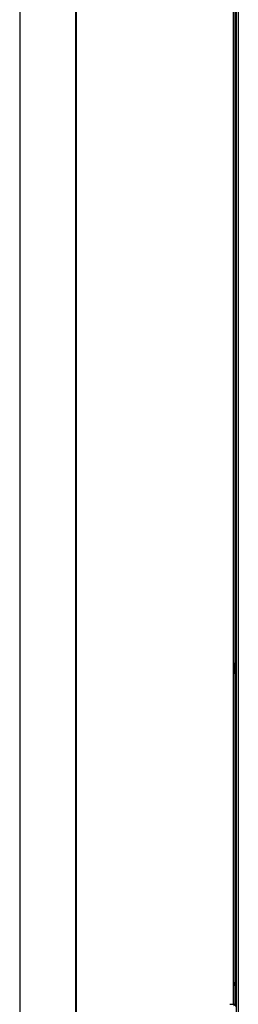
# Model space of a CAD drawing. Extents: x 0 to 8453, y 0 to 5940.
# Drawn here: x 3484 to 3672, y 1698 to 2545 of the extents above; entities that cross this region are included whole.
import ezdxf

# ---------------------------------------------------------------- set-up
doc = ezdxf.new("R2010")
doc.units = 0
doc.layers.add('M0', color=3, linetype='CONTINUOUS')

msp = doc.modelspace()

# ---------------------------------------------------------------- linework, layer by layer
at = {"layer": 'M0', "color": 2, "linetype": 'CONTINUOUS', "lineweight": 25}
for p, q in [((3532.381143, 3224.795339), (3532.381143, 1665.245315)), ((3533.031132, 3224.795339), (3533.031132, 1665.245315))]:
    msp.add_line(p, q, dxfattribs=at)
at = {"layer": 'M0', "linetype": 'CONTINUOUS', "lineweight": 25}
for p, q in [((3670.48114, 3224.795339), (3670.48114, 1324.295323)), ((3672.431135, 3224.795339), (3672.431135, 1324.295323)), ((3484.381136, 2636.695272), (3484.381136, 1665.245315)), ((3668.03115, 2636.695272), (3668.03115, 1698.295315)), ((3669.481153, 2636.695272), (3669.481153, 1698.295315)), ((3670.031125, 2559.345253), (3670.031125, 1717.295309)), ((3670.031125, 2544.345267), (3669.481153, 2544.345267)), ((3669.981146, 2544.345267), (3669.981146, 2291.995298)), ((3669.631148, 2291.995298), (3669.44536, 2291.822027)), ((3669.631148, 2282.595288), (3669.631148, 2291.995298)), ((3670.031125, 2291.995298), (3669.631148, 2291.995298)), ((3669.44536, 2282.768559), (3669.631148, 2282.595288)), ((3669.631148, 2282.595288), (3670.031125, 2282.595288)), ((3669.981146, 2282.595288), (3669.981146, 2042.495295)), ((3669.981146, 2053.065315), (3669.481153, 2053.065315)), ((3669.631148, 2042.495295), (3669.481153, 2042.356506)), ((3669.631148, 2033.095315), (3669.631148, 2042.495295)), ((3670.031125, 2042.495295), (3669.631148, 2042.495295)), ((3669.44536, 2033.268586), (3669.631148, 2033.095315)), ((3669.631148, 2033.095315), (3670.031125, 2033.095315)), ((3669.981146, 2033.095315), (3669.981146, 1989.29532)), ((3669.531131, 1991.995321), (3669.481153, 1991.995321)), ((3669.531131, 1983.096139), (3669.531131, 1991.995321)), ((3669.481153, 1982.595311), (3669.531131, 1982.595311)), ((3670.031125, 1989.29532), (3669.531131, 1989.29532)), ((3669.531131, 1985.295312), (3670.031125, 1985.295312)), ((3669.531131, 1982.595311), (3669.531131, 1983.096139)), ((3669.981146, 1985.295312), (3669.981146, 1717.295309)), ((3669.531131, 1714.295318), (3669.531131, 1717.295309)), ((3669.531131, 1717.295309), (3670.031125, 1717.295309)), ((3670.031125, 1714.295318), (3669.531131, 1714.295318)), ((3669.531131, 1714.295318), (3669.531131, 1698.795309)), ((3670.031125, 1717.295309), (3670.031125, 1714.295318)), ((3670.031125, 1714.295318), (3670.031125, 1698.795309)), ((3665.034587, 1698.295315), (3668.03115, 1698.295315)), ((3668.03115, 1698.295315), (3669.481153, 1698.295315)), ((3669.481153, 1698.48307), (3669.511938, 1698.600223)), ((3669.511938, 1698.600223), (3669.531131, 1698.795309)), ((3669.531131, 1698.795309), (3670.031125, 1698.795309)), ((3669.981146, 1698.411261), (3669.981146, 1696.295311)), ((3670.031125, 1698.795309), (3670.031125, 1696.295311))]:
    msp.add_line(p, q, dxfattribs=at)
msp.add_arc((3668.531139, 1698.795313), 1.5, 270, 360, dxfattribs=at)

doc.saveas('drawing.dxf')
